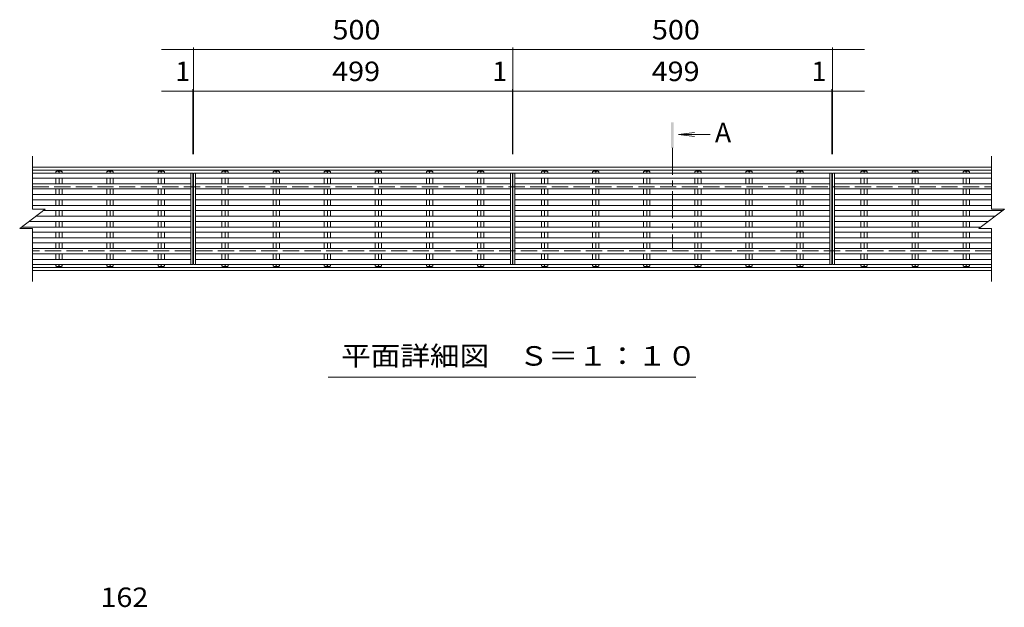
# Model space of a CAD drawing. Units: millimetres. Extents: x -1643 to 1834, y -1375 to 1231.
# Drawn here: x -1603 to -62, y 42 to 962 of the extents above; entities that cross this region are included whole.
import ezdxf

# ---------------------------------------------------------------- set-up
doc = ezdxf.new("R2010")
doc.units = ezdxf.units.MM
doc.header["$LTSCALE"] = 10
doc.linetypes.add('JWW_CENTER1', pattern=[6.773333, 4.233333, -0.846667, 0.846667, -0.846667])
doc.linetypes.add('JWW_DASHED3', pattern=[3.386667, 2.54, -0.846667])
for name, color, linetype in [('0191_区画線（防', 7, 'Continuous'), ('0192_区画線（防', 7, 'Continuous'), ('0193_区画線（異', 7, 'Continuous'), ('0216_', 7, 'Continuous'), ('0239_詳細図（細', 7, 'Continuous'), ('0255_', 7, 'Continuous')]:
    doc.layers.add(name, color=color, linetype=linetype)
doc.styles.add('ＭＳ ゴシック', font='txt', dxfattribs={"height": 1})

msp = doc.modelspace()

# ---------------------------------------------------------------- linework, layer by layer
at = {"layer": '0191_区画線（防', "color": 2, "linetype": 'Continuous', "lineweight": 9}
for p, q in [((-1582.9, 731.6), (-81.9, 731.6)), ((-1582.9, 726.6), (-81.9, 726.6)), ((-81.9, 574.6), (-1582.9, 574.6)), ((-81.9, 569.6), (-1582.9, 569.6))]:
    msp.add_line(p, q, dxfattribs=at)
at = {"layer": '0191_区画線（防', "color": 2, "linetype": 'JWW_DASHED3', "lineweight": 9}
for p, q in [((-1582.9, 700.6), (-81.9, 700.6)), ((-81.9, 600.6), (-1582.9, 600.6))]:
    msp.add_line(p, q, dxfattribs=at)
at = {"layer": '0192_区画線（防', "color": 3, "linetype": 'Continuous', "lineweight": 9}
for p, q in [((-1582.9, 665.6), (-1582.9, 748.6)), ((-81.9, 748.6), (-81.9, 665.6)), ((-1331.9, 722.2), (-1331.9, 579)), ((-1330.9, 579), (-1330.9, 722.2)), ((-831.9, 722.2), (-831.9, 579)), ((-830.9, 579), (-830.9, 722.2)), ((-331.9, 722.2), (-331.9, 579)), ((-330.9, 579), (-330.9, 722.2)), ((-1602.9, 635.6), (-1562.9, 665.6)), ((-1582.9, 665.6), (-1562.9, 665.6)), ((-101.9, 635.6), (-61.9, 665.6)), ((-81.9, 665.6), (-61.9, 665.6)), ((-1602.9, 635.6), (-1582.9, 635.6)), ((-1582.9, 552.6), (-1582.9, 635.6)), ((-101.9, 635.6), (-81.9, 635.6)), ((-81.9, 635.6), (-81.9, 552.6))]:
    msp.add_line(p, q, dxfattribs=at)
at = {"layer": '0193_区画線（異', "color": 7, "linetype": 'Continuous', "lineweight": 9}
for p, q in [((-1380.9, 915.6), (-1330.9, 915.6)), ((-1330.9, 918.6), (-1330.9, 751.6)), ((-1330.9, 915.6), (-830.9, 915.6)), ((-830.9, 918.6), (-830.9, 751.6)), ((-830.9, 915.6), (-330.9, 915.6)), ((-330.9, 918.6), (-330.9, 751.6)), ((-330.9, 915.6), (-280.9, 915.6)), ((-1380.9, 850.5), (-831.9, 850.5)), ((-1331.9, 853.5), (-1331.9, 751.6)), ((-1331.9, 850.5), (-1330.9, 850.5)), ((-1330.9, 853.5), (-1330.9, 751.6)), ((-831.9, 853.5), (-831.9, 751.6)), ((-831.9, 850.5), (-830.9, 850.5)), ((-830.9, 853.5), (-830.9, 751.6)), ((-830.9, 850.5), (-280.9, 850.5)), ((-331.9, 853.5), (-331.9, 751.6)), ((-331.9, 850.5), (-330.9, 850.5)), ((-330.9, 853.5), (-330.9, 751.6))]:
    msp.add_line(p, q, dxfattribs=at)
at = {"layer": '0193_区画線（異', "color": 7, "linetype": 'Continuous', "lineweight": 9, "const_width": 1}
for points in [[(-1330.4, 915.6, 0.414214), (-1330.9, 916.1, 0.414214), (-1331.4, 915.6, 0.414214), (-1330.9, 915.1, 0.414214)], [(-830.4, 915.6, 0.414214), (-830.9, 916.1, 0.414214), (-831.4, 915.6, 0.414214), (-830.9, 915.1, 0.414214)], [(-330.4, 915.6, 0.414214), (-330.9, 916.1, 0.414214), (-331.4, 915.6, 0.414214), (-330.9, 915.1, 0.414214)], [(-1331.4, 850.5, 0.414214), (-1331.9, 851, 0.414214), (-1332.4, 850.5, 0.414214), (-1331.9, 850, 0.414214)], [(-1330.4, 850.5, 0.414214), (-1330.9, 851, 0.414214), (-1331.4, 850.5, 0.414214), (-1330.9, 850, 0.414214)], [(-831.4, 850.5, 0.414214), (-831.9, 851, 0.414214), (-832.4, 850.5, 0.414214), (-831.9, 850, 0.414214)], [(-830.4, 850.5, 0.414214), (-830.9, 851, 0.414214), (-831.4, 850.5, 0.414214), (-830.9, 850, 0.414214)], [(-331.4, 850.5, 0.414214), (-331.9, 851, 0.414214), (-332.4, 850.5, 0.414214), (-331.9, 850, 0.414214)], [(-330.4, 850.5, 0.414214), (-330.9, 851, 0.414214), (-331.4, 850.5, 0.414214), (-330.9, 850, 0.414214)]]:
    msp.add_lwpolyline(points, format="xyb", close=True, dxfattribs=at)
at = {"layer": '0239_詳細図（細', "color": 3, "linetype": 'Continuous', "lineweight": 9}
for p, q in [((-1544.4, 725.6), (-1546.4, 724.1)), ((-1544.4, 725.6), (-1538.4, 725.6)), ((-1538.4, 725.6), (-1536.5, 724.1)), ((-1464.4, 725.6), (-1466.4, 724.1)), ((-1464.4, 725.6), (-1458.4, 725.6)), ((-1458.4, 725.6), (-1456.5, 724.1)), ((-1384.4, 725.6), (-1386.4, 724.1)), ((-1384.4, 725.6), (-1378.4, 725.6)), ((-1378.4, 725.6), (-1376.5, 724.1)), ((-1284.4, 725.6), (-1286.4, 724.1)), ((-1284.4, 725.6), (-1278.4, 725.6)), ((-1278.4, 725.6), (-1276.5, 724.1)), ((-1204.4, 725.6), (-1206.4, 724.1)), ((-1204.4, 725.6), (-1198.4, 725.6)), ((-1198.4, 725.6), (-1196.5, 724.1)), ((-1124.4, 725.6), (-1126.4, 724.1)), ((-1124.4, 725.6), (-1118.4, 725.6)), ((-1118.4, 725.6), (-1116.5, 724.1)), ((-1044.4, 725.6), (-1046.4, 724.1)), ((-1044.4, 725.6), (-1038.4, 725.6)), ((-1038.4, 725.6), (-1036.5, 724.1)), ((-964.4, 725.6), (-966.4, 724.1)), ((-964.4, 725.6), (-958.4, 725.6)), ((-958.4, 725.6), (-956.5, 724.1)), ((-884.4, 725.6), (-886.4, 724.1)), ((-884.4, 725.6), (-878.4, 725.6)), ((-878.4, 725.6), (-876.5, 724.1)), ((-784.4, 725.6), (-786.4, 724.1)), ((-784.4, 725.6), (-778.4, 725.6)), ((-778.4, 725.6), (-776.5, 724.1)), ((-704.4, 725.6), (-706.4, 724.1)), ((-704.4, 725.6), (-698.4, 725.6)), ((-698.4, 725.6), (-696.5, 724.1)), ((-624.4, 725.6), (-626.4, 724.1)), ((-624.4, 725.6), (-618.4, 725.6)), ((-618.4, 725.6), (-616.5, 724.1)), ((-544.4, 725.6), (-546.4, 724.1)), ((-544.4, 725.6), (-538.4, 725.6)), ((-538.4, 725.6), (-536.5, 724.1)), ((-464.4, 725.6), (-466.4, 724.1)), ((-464.4, 725.6), (-458.4, 725.6)), ((-458.4, 725.6), (-456.5, 724.1)), ((-384.4, 725.6), (-386.4, 724.1)), ((-384.4, 725.6), (-378.4, 725.6)), ((-378.4, 725.6), (-376.5, 724.1)), ((-284.4, 725.6), (-286.4, 724.1)), ((-284.4, 725.6), (-278.4, 725.6)), ((-278.4, 725.6), (-276.5, 724.1)), ((-204.4, 725.6), (-206.4, 724.1)), ((-204.4, 725.6), (-198.4, 725.6)), ((-198.4, 725.6), (-196.5, 724.1)), ((-124.4, 725.6), (-126.4, 724.1)), ((-124.4, 725.6), (-118.4, 725.6)), ((-118.4, 725.6), (-116.5, 724.1)), ((-1582.9, 722.2), (-1331.9, 722.2)), ((-1582.9, 714.2), (-1334.9, 714.2)), ((-1546.4, 724.1), (-1546.4, 722.2)), ((-1546.4, 714.2), (-1546.4, 705.3)), ((-1541.4, 724.1), (-1541.4, 722.2)), ((-1541.4, 714.2), (-1541.4, 705.3)), ((-1536.5, 724.1), (-1536.5, 722.2)), ((-1536.5, 714.2), (-1536.5, 705.3)), ((-1466.4, 724.1), (-1466.4, 722.2)), ((-1466.4, 714.2), (-1466.4, 705.3)), ((-1461.4, 724.1), (-1461.4, 722.2)), ((-1461.4, 714.2), (-1461.4, 705.3)), ((-1456.5, 724.1), (-1456.5, 722.2)), ((-1456.5, 714.2), (-1456.5, 705.3)), ((-1386.4, 724.1), (-1386.4, 722.2)), ((-1386.4, 714.2), (-1386.4, 705.3)), ((-1381.4, 724.1), (-1381.4, 722.2)), ((-1381.4, 714.2), (-1381.4, 705.3)), ((-1376.5, 724.1), (-1376.5, 722.2)), ((-1376.5, 714.2), (-1376.5, 705.3)), ((-1334.9, 722.2), (-1334.9, 579)), ((-1330.9, 722.2), (-831.9, 722.2)), ((-1327.9, 722.2), (-1327.9, 579)), ((-1327.9, 714.2), (-834.9, 714.2)), ((-1286.4, 724.1), (-1286.4, 722.2)), ((-1286.4, 714.2), (-1286.4, 705.3)), ((-1281.4, 724.1), (-1281.4, 722.2)), ((-1281.4, 714.2), (-1281.4, 705.3)), ((-1276.5, 724.1), (-1276.5, 722.2)), ((-1276.5, 714.2), (-1276.5, 705.3)), ((-1206.4, 724.1), (-1206.4, 722.2)), ((-1206.4, 714.2), (-1206.4, 705.3)), ((-1201.4, 724.1), (-1201.4, 722.2)), ((-1201.4, 714.2), (-1201.4, 705.3)), ((-1196.5, 724.1), (-1196.5, 722.2)), ((-1196.5, 714.2), (-1196.5, 705.3)), ((-1126.4, 724.1), (-1126.4, 722.2)), ((-1126.4, 714.2), (-1126.4, 705.3)), ((-1121.4, 724.1), (-1121.4, 722.2)), ((-1121.4, 714.2), (-1121.4, 705.3)), ((-1116.5, 724.1), (-1116.5, 722.2)), ((-1116.5, 714.2), (-1116.5, 705.3)), ((-1046.4, 724.1), (-1046.4, 722.2)), ((-1046.4, 714.2), (-1046.4, 705.3)), ((-1041.4, 724.1), (-1041.4, 722.2)), ((-1041.4, 714.2), (-1041.4, 705.3)), ((-1036.5, 724.1), (-1036.5, 722.2)), ((-1036.5, 714.2), (-1036.5, 705.3)), ((-966.4, 724.1), (-966.4, 722.2)), ((-966.4, 714.2), (-966.4, 705.3)), ((-961.4, 724.1), (-961.4, 722.2)), ((-961.4, 714.2), (-961.4, 705.3)), ((-956.5, 724.1), (-956.5, 722.2)), ((-956.5, 714.2), (-956.5, 705.3)), ((-886.4, 724.1), (-886.4, 722.2)), ((-886.4, 714.2), (-886.4, 705.3)), ((-881.4, 724.1), (-881.4, 722.2)), ((-881.4, 714.2), (-881.4, 705.3)), ((-876.5, 724.1), (-876.5, 722.2)), ((-876.5, 714.2), (-876.5, 705.3)), ((-834.9, 722.2), (-834.9, 579)), ((-830.9, 722.2), (-331.9, 722.2)), ((-827.9, 722.2), (-827.9, 579)), ((-827.9, 714.2), (-334.9, 714.2)), ((-786.4, 724.1), (-786.4, 722.2)), ((-786.4, 714.2), (-786.4, 705.3)), ((-781.4, 724.1), (-781.4, 722.2)), ((-781.4, 714.2), (-781.4, 705.3)), ((-776.5, 724.1), (-776.5, 722.2)), ((-776.5, 714.2), (-776.5, 705.3)), ((-706.4, 724.1), (-706.4, 722.2)), ((-706.4, 714.2), (-706.4, 705.3)), ((-701.4, 724.1), (-701.4, 722.2)), ((-701.4, 714.2), (-701.4, 705.3)), ((-696.5, 724.1), (-696.5, 722.2)), ((-696.5, 714.2), (-696.5, 705.3)), ((-626.4, 724.1), (-626.4, 722.2)), ((-626.4, 714.2), (-626.4, 705.3)), ((-621.4, 724.1), (-621.4, 722.2)), ((-621.4, 714.2), (-621.4, 705.3)), ((-616.5, 724.1), (-616.5, 722.2)), ((-616.5, 714.2), (-616.5, 705.3)), ((-546.4, 724.1), (-546.4, 722.2)), ((-546.4, 714.2), (-546.4, 705.3)), ((-541.4, 724.1), (-541.4, 722.2)), ((-541.4, 714.2), (-541.4, 705.3)), ((-536.5, 724.1), (-536.5, 722.2)), ((-536.5, 714.2), (-536.5, 705.3)), ((-466.4, 724.1), (-466.4, 722.2)), ((-466.4, 714.2), (-466.4, 705.3)), ((-461.4, 724.1), (-461.4, 722.2)), ((-461.4, 714.2), (-461.4, 705.3)), ((-456.5, 724.1), (-456.5, 722.2)), ((-456.5, 714.2), (-456.5, 705.3)), ((-386.4, 724.1), (-386.4, 722.2)), ((-386.4, 714.2), (-386.4, 705.3)), ((-381.4, 724.1), (-381.4, 722.2)), ((-381.4, 714.2), (-381.4, 705.3)), ((-376.5, 724.1), (-376.5, 722.2)), ((-376.5, 714.2), (-376.5, 705.3)), ((-334.9, 722.2), (-334.9, 579)), ((-330.9, 722.2), (-81.9, 722.2)), ((-327.9, 722.2), (-327.9, 579)), ((-327.9, 714.2), (-81.9, 714.2)), ((-286.4, 724.1), (-286.4, 722.2)), ((-286.4, 714.2), (-286.4, 705.3)), ((-281.4, 724.1), (-281.4, 722.2)), ((-281.4, 714.2), (-281.4, 705.3)), ((-276.5, 724.1), (-276.5, 722.2)), ((-276.5, 714.2), (-276.5, 705.3)), ((-206.4, 724.1), (-206.4, 722.2)), ((-206.4, 714.2), (-206.4, 705.3)), ((-201.4, 724.1), (-201.4, 722.2)), ((-201.4, 714.2), (-201.4, 705.3)), ((-196.5, 724.1), (-196.5, 722.2)), ((-196.5, 714.2), (-196.5, 705.3)), ((-126.4, 724.1), (-126.4, 722.2)), ((-126.4, 714.2), (-126.4, 705.3)), ((-121.4, 724.1), (-121.4, 722.2)), ((-121.4, 714.2), (-121.4, 705.3)), ((-116.5, 724.1), (-116.5, 722.2)), ((-116.5, 714.2), (-116.5, 705.3)), ((-1582.9, 705.3), (-1334.9, 705.3)), ((-1582.9, 697.3), (-1334.9, 697.3)), ((-1546.4, 697.3), (-1546.4, 688.4)), ((-1541.4, 697.3), (-1541.4, 688.4)), ((-1536.5, 697.3), (-1536.5, 688.4)), ((-1466.4, 697.3), (-1466.4, 688.4)), ((-1461.4, 697.3), (-1461.4, 688.4)), ((-1456.5, 697.3), (-1456.5, 688.4)), ((-1386.4, 697.3), (-1386.4, 688.4)), ((-1381.4, 697.3), (-1381.4, 688.4)), ((-1376.5, 697.3), (-1376.5, 688.4)), ((-1327.9, 705.3), (-834.9, 705.3)), ((-1327.9, 697.3), (-834.9, 697.3)), ((-1286.4, 697.3), (-1286.4, 688.4)), ((-1281.4, 697.3), (-1281.4, 688.4)), ((-1276.5, 697.3), (-1276.5, 688.4)), ((-1206.4, 697.3), (-1206.4, 688.4)), ((-1201.4, 697.3), (-1201.4, 688.4)), ((-1196.5, 697.3), (-1196.5, 688.4)), ((-1126.4, 697.3), (-1126.4, 688.4)), ((-1121.4, 697.3), (-1121.4, 688.4)), ((-1116.5, 697.3), (-1116.5, 688.4)), ((-1046.4, 697.3), (-1046.4, 688.4)), ((-1041.4, 697.3), (-1041.4, 688.4)), ((-1036.5, 697.3), (-1036.5, 688.4)), ((-966.4, 697.3), (-966.4, 688.4)), ((-961.4, 697.3), (-961.4, 688.4)), ((-956.5, 697.3), (-956.5, 688.4)), ((-886.4, 697.3), (-886.4, 688.4)), ((-881.4, 697.3), (-881.4, 688.4)), ((-876.5, 697.3), (-876.5, 688.4)), ((-827.9, 705.3), (-334.9, 705.3)), ((-827.9, 697.3), (-334.9, 697.3)), ((-786.4, 697.3), (-786.4, 688.4)), ((-781.4, 697.3), (-781.4, 688.4)), ((-776.5, 697.3), (-776.5, 688.4)), ((-706.4, 697.3), (-706.4, 688.4)), ((-701.4, 697.3), (-701.4, 688.4)), ((-696.5, 697.3), (-696.5, 688.4)), ((-626.4, 697.3), (-626.4, 688.4)), ((-621.4, 697.3), (-621.4, 688.4)), ((-616.5, 697.3), (-616.5, 688.4)), ((-546.4, 697.3), (-546.4, 688.4)), ((-541.4, 697.3), (-541.4, 688.4)), ((-536.5, 697.3), (-536.5, 688.4)), ((-466.4, 697.3), (-466.4, 688.4)), ((-461.4, 697.3), (-461.4, 688.4)), ((-456.5, 697.3), (-456.5, 688.4)), ((-386.4, 697.3), (-386.4, 688.4)), ((-381.4, 697.3), (-381.4, 688.4)), ((-376.5, 697.3), (-376.5, 688.4)), ((-327.9, 705.3), (-81.9, 705.3)), ((-327.9, 697.3), (-81.9, 697.3)), ((-286.4, 697.3), (-286.4, 688.4)), ((-281.4, 697.3), (-281.4, 688.4)), ((-276.5, 697.3), (-276.5, 688.4)), ((-206.4, 697.3), (-206.4, 688.4)), ((-201.4, 697.3), (-201.4, 688.4)), ((-196.5, 697.3), (-196.5, 688.4)), ((-126.4, 697.3), (-126.4, 688.4)), ((-121.4, 697.3), (-121.4, 688.4)), ((-116.5, 697.3), (-116.5, 688.4)), ((-1582.9, 688.4), (-1334.9, 688.4)), ((-1582.9, 680.4), (-1334.9, 680.4)), ((-1546.4, 680.4), (-1546.4, 671.5)), ((-1541.4, 680.4), (-1541.4, 671.5)), ((-1536.5, 680.4), (-1536.5, 671.5)), ((-1466.4, 680.4), (-1466.4, 671.5)), ((-1461.4, 680.4), (-1461.4, 671.5)), ((-1456.5, 680.4), (-1456.5, 671.5)), ((-1386.4, 680.4), (-1386.4, 671.5)), ((-1381.4, 680.4), (-1381.4, 671.5)), ((-1376.5, 680.4), (-1376.5, 671.5)), ((-1327.9, 688.4), (-834.9, 688.4)), ((-1327.9, 680.4), (-834.9, 680.4)), ((-1286.4, 680.4), (-1286.4, 671.5)), ((-1281.4, 680.4), (-1281.4, 671.5)), ((-1276.5, 680.4), (-1276.5, 671.5)), ((-1206.4, 680.4), (-1206.4, 671.5)), ((-1201.4, 680.4), (-1201.4, 671.5)), ((-1196.5, 680.4), (-1196.5, 671.5)), ((-1126.4, 680.4), (-1126.4, 671.5)), ((-1121.4, 680.4), (-1121.4, 671.5)), ((-1116.5, 680.4), (-1116.5, 671.5)), ((-1046.4, 680.4), (-1046.4, 671.5)), ((-1041.4, 680.4), (-1041.4, 671.5)), ((-1036.5, 680.4), (-1036.5, 671.5)), ((-966.4, 680.4), (-966.4, 671.5)), ((-961.4, 680.4), (-961.4, 671.5)), ((-956.5, 680.4), (-956.5, 671.5)), ((-886.4, 680.4), (-886.4, 671.5)), ((-881.4, 680.4), (-881.4, 671.5)), ((-876.5, 680.4), (-876.5, 671.5)), ((-827.9, 688.4), (-334.9, 688.4)), ((-827.9, 680.4), (-334.9, 680.4)), ((-786.4, 680.4), (-786.4, 671.5)), ((-781.4, 680.4), (-781.4, 671.5)), ((-776.5, 680.4), (-776.5, 671.5)), ((-706.4, 680.4), (-706.4, 671.5)), ((-701.4, 680.4), (-701.4, 671.5)), ((-696.5, 680.4), (-696.5, 671.5)), ((-626.4, 680.4), (-626.4, 671.5)), ((-621.4, 680.4), (-621.4, 671.5)), ((-616.5, 680.4), (-616.5, 671.5)), ((-546.4, 680.4), (-546.4, 671.5)), ((-541.4, 680.4), (-541.4, 671.5)), ((-536.5, 680.4), (-536.5, 671.5)), ((-466.4, 680.4), (-466.4, 671.5)), ((-461.4, 680.4), (-461.4, 671.5)), ((-456.5, 680.4), (-456.5, 671.5)), ((-386.4, 680.4), (-386.4, 671.5)), ((-381.4, 680.4), (-381.4, 671.5)), ((-376.5, 680.4), (-376.5, 671.5)), ((-327.9, 688.4), (-81.9, 688.4)), ((-327.9, 680.4), (-81.9, 680.4)), ((-286.4, 680.4), (-286.4, 671.5)), ((-281.4, 680.4), (-281.4, 671.5)), ((-276.5, 680.4), (-276.5, 671.5)), ((-206.4, 680.4), (-206.4, 671.5)), ((-201.4, 680.4), (-201.4, 671.5)), ((-196.5, 680.4), (-196.5, 671.5)), ((-126.4, 680.4), (-126.4, 671.5)), ((-121.4, 680.4), (-121.4, 671.5)), ((-116.5, 680.4), (-116.5, 671.5)), ((-1582.9, 671.5), (-1334.9, 671.5)), ((-1565.7, 663.5), (-1334.9, 663.5)), ((-1546.4, 663.5), (-1546.4, 654.6)), ((-1541.4, 663.5), (-1541.4, 654.6)), ((-1536.5, 663.5), (-1536.5, 654.6)), ((-1466.4, 663.5), (-1466.4, 654.6)), ((-1461.4, 663.5), (-1461.4, 654.6)), ((-1456.5, 663.5), (-1456.5, 654.6)), ((-1386.4, 663.5), (-1386.4, 654.6)), ((-1381.4, 663.5), (-1381.4, 654.6)), ((-1376.5, 663.5), (-1376.5, 654.6)), ((-1327.9, 671.5), (-834.9, 671.5)), ((-1327.9, 663.5), (-834.9, 663.5)), ((-1286.4, 663.5), (-1286.4, 654.6)), ((-1281.4, 663.5), (-1281.4, 654.6)), ((-1276.5, 663.5), (-1276.5, 654.6)), ((-1206.4, 663.5), (-1206.4, 654.6)), ((-1201.4, 663.5), (-1201.4, 654.6)), ((-1196.5, 663.5), (-1196.5, 654.6)), ((-1126.4, 663.5), (-1126.4, 654.6)), ((-1121.4, 663.5), (-1121.4, 654.6)), ((-1116.5, 663.5), (-1116.5, 654.6)), ((-1046.4, 663.5), (-1046.4, 654.6)), ((-1041.4, 663.5), (-1041.4, 654.6)), ((-1036.5, 663.5), (-1036.5, 654.6)), ((-966.4, 663.5), (-966.4, 654.6)), ((-961.4, 663.5), (-961.4, 654.6)), ((-956.5, 663.5), (-956.5, 654.6)), ((-886.4, 663.5), (-886.4, 654.6)), ((-881.4, 663.5), (-881.4, 654.6)), ((-876.5, 663.5), (-876.5, 654.6)), ((-827.9, 671.5), (-334.9, 671.5)), ((-827.9, 663.5), (-334.9, 663.5)), ((-786.4, 663.5), (-786.4, 654.6)), ((-781.4, 663.5), (-781.4, 654.6)), ((-776.5, 663.5), (-776.5, 654.6)), ((-706.4, 663.5), (-706.4, 654.6)), ((-701.4, 663.5), (-701.4, 654.6)), ((-696.5, 663.5), (-696.5, 654.6)), ((-626.4, 663.5), (-626.4, 654.6)), ((-621.4, 663.5), (-621.4, 654.6)), ((-616.5, 663.5), (-616.5, 654.6)), ((-546.4, 663.5), (-546.4, 654.6)), ((-541.4, 663.5), (-541.4, 654.6)), ((-536.5, 663.5), (-536.5, 654.6)), ((-466.4, 663.5), (-466.4, 654.6)), ((-461.4, 663.5), (-461.4, 654.6)), ((-456.5, 663.5), (-456.5, 654.6)), ((-386.4, 663.5), (-386.4, 654.6)), ((-381.4, 663.5), (-381.4, 654.6)), ((-376.5, 663.5), (-376.5, 654.6)), ((-327.9, 671.5), (-81.9, 671.5)), ((-327.9, 663.5), (-64.7, 663.5)), ((-286.4, 663.5), (-286.4, 654.6)), ((-281.4, 663.5), (-281.4, 654.6)), ((-276.5, 663.5), (-276.5, 654.6)), ((-206.4, 663.5), (-206.4, 654.6)), ((-201.4, 663.5), (-201.4, 654.6)), ((-196.5, 663.5), (-196.5, 654.6)), ((-126.4, 663.5), (-126.4, 654.6)), ((-121.4, 663.5), (-121.4, 654.6)), ((-116.5, 663.5), (-116.5, 654.6)), ((-1577.6, 654.6), (-1334.9, 654.6)), ((-1327.9, 654.6), (-834.9, 654.6)), ((-827.9, 654.6), (-334.9, 654.6)), ((-327.9, 654.6), (-76.6, 654.6)), ((-1600.1, 637.7), (-1334.9, 637.7)), ((-1588.3, 646.6), (-1334.9, 646.6)), ((-1546.4, 646.6), (-1546.4, 637.7)), ((-1541.4, 646.6), (-1541.4, 637.7)), ((-1536.5, 646.6), (-1536.5, 637.7)), ((-1466.4, 646.6), (-1466.4, 637.7)), ((-1461.4, 646.6), (-1461.4, 637.7)), ((-1456.5, 646.6), (-1456.5, 637.7)), ((-1386.4, 646.6), (-1386.4, 637.7)), ((-1381.4, 646.6), (-1381.4, 637.7)), ((-1376.5, 646.6), (-1376.5, 637.7)), ((-1327.9, 646.6), (-834.9, 646.6)), ((-1327.9, 637.7), (-834.9, 637.7)), ((-1286.4, 646.6), (-1286.4, 637.7)), ((-1281.4, 646.6), (-1281.4, 637.7)), ((-1276.5, 646.6), (-1276.5, 637.7)), ((-1206.4, 646.6), (-1206.4, 637.7)), ((-1201.4, 646.6), (-1201.4, 637.7)), ((-1196.5, 646.6), (-1196.5, 637.7)), ((-1126.4, 646.6), (-1126.4, 637.7)), ((-1121.4, 646.6), (-1121.4, 637.7)), ((-1116.5, 646.6), (-1116.5, 637.7)), ((-1046.4, 646.6), (-1046.4, 637.7)), ((-1041.4, 646.6), (-1041.4, 637.7)), ((-1036.5, 646.6), (-1036.5, 637.7)), ((-966.4, 646.6), (-966.4, 637.7)), ((-961.4, 646.6), (-961.4, 637.7)), ((-956.5, 646.6), (-956.5, 637.7)), ((-886.4, 646.6), (-886.4, 637.7)), ((-881.4, 646.6), (-881.4, 637.7)), ((-876.5, 646.6), (-876.5, 637.7)), ((-827.9, 646.6), (-334.9, 646.6)), ((-827.9, 637.7), (-334.9, 637.7)), ((-786.4, 646.6), (-786.4, 637.7)), ((-781.4, 646.6), (-781.4, 637.7)), ((-776.5, 646.6), (-776.5, 637.7)), ((-706.4, 646.6), (-706.4, 637.7)), ((-701.4, 646.6), (-701.4, 637.7)), ((-696.5, 646.6), (-696.5, 637.7)), ((-626.4, 646.6), (-626.4, 637.7)), ((-621.4, 646.6), (-621.4, 637.7)), ((-616.5, 646.6), (-616.5, 637.7)), ((-546.4, 646.6), (-546.4, 637.7)), ((-541.4, 646.6), (-541.4, 637.7)), ((-536.5, 646.6), (-536.5, 637.7)), ((-466.4, 646.6), (-466.4, 637.7)), ((-461.4, 646.6), (-461.4, 637.7)), ((-456.5, 646.6), (-456.5, 637.7)), ((-386.4, 646.6), (-386.4, 637.7)), ((-381.4, 646.6), (-381.4, 637.7)), ((-376.5, 646.6), (-376.5, 637.7)), ((-327.9, 646.6), (-87.3, 646.6)), ((-327.9, 637.7), (-99.1, 637.7)), ((-286.4, 646.6), (-286.4, 637.7)), ((-281.4, 646.6), (-281.4, 637.7)), ((-276.5, 646.6), (-276.5, 637.7)), ((-206.4, 646.6), (-206.4, 637.7)), ((-201.4, 646.6), (-201.4, 637.7)), ((-196.5, 646.6), (-196.5, 637.7)), ((-126.4, 646.6), (-126.4, 637.7)), ((-121.4, 646.6), (-121.4, 637.7)), ((-116.5, 646.6), (-116.5, 637.7)), ((-1582.9, 629.7), (-1334.9, 629.7)), ((-1582.9, 620.8), (-1334.9, 620.8)), ((-1546.4, 629.7), (-1546.4, 620.8)), ((-1541.4, 629.7), (-1541.4, 620.8)), ((-1536.5, 629.7), (-1536.5, 620.8)), ((-1466.4, 629.7), (-1466.4, 620.8)), ((-1461.4, 629.7), (-1461.4, 620.8)), ((-1456.5, 629.7), (-1456.5, 620.8)), ((-1386.4, 629.7), (-1386.4, 620.8)), ((-1381.4, 629.7), (-1381.4, 620.8)), ((-1376.5, 629.7), (-1376.5, 620.8)), ((-1327.9, 629.7), (-834.9, 629.7)), ((-1327.9, 620.8), (-834.9, 620.8)), ((-1286.4, 629.7), (-1286.4, 620.8)), ((-1281.4, 629.7), (-1281.4, 620.8)), ((-1276.5, 629.7), (-1276.5, 620.8)), ((-1206.4, 629.7), (-1206.4, 620.8)), ((-1201.4, 629.7), (-1201.4, 620.8)), ((-1196.5, 629.7), (-1196.5, 620.8)), ((-1126.4, 629.7), (-1126.4, 620.8)), ((-1121.4, 629.7), (-1121.4, 620.8)), ((-1116.5, 629.7), (-1116.5, 620.8)), ((-1046.4, 629.7), (-1046.4, 620.8)), ((-1041.4, 629.7), (-1041.4, 620.8)), ((-1036.5, 629.7), (-1036.5, 620.8)), ((-966.4, 629.7), (-966.4, 620.8)), ((-961.4, 629.7), (-961.4, 620.8)), ((-956.5, 629.7), (-956.5, 620.8)), ((-886.4, 629.7), (-886.4, 620.8)), ((-881.4, 629.7), (-881.4, 620.8)), ((-876.5, 629.7), (-876.5, 620.8)), ((-827.9, 629.7), (-334.9, 629.7)), ((-827.9, 620.8), (-334.9, 620.8)), ((-786.4, 629.7), (-786.4, 620.8)), ((-781.4, 629.7), (-781.4, 620.8)), ((-776.5, 629.7), (-776.5, 620.8)), ((-706.4, 629.7), (-706.4, 620.8)), ((-701.4, 629.7), (-701.4, 620.8)), ((-696.5, 629.7), (-696.5, 620.8)), ((-626.4, 629.7), (-626.4, 620.8)), ((-621.4, 629.7), (-621.4, 620.8)), ((-616.5, 629.7), (-616.5, 620.8)), ((-546.4, 629.7), (-546.4, 620.8)), ((-541.4, 629.7), (-541.4, 620.8)), ((-536.5, 629.7), (-536.5, 620.8)), ((-466.4, 629.7), (-466.4, 620.8)), ((-461.4, 629.7), (-461.4, 620.8)), ((-456.5, 629.7), (-456.5, 620.8)), ((-386.4, 629.7), (-386.4, 620.8)), ((-381.4, 629.7), (-381.4, 620.8)), ((-376.5, 629.7), (-376.5, 620.8)), ((-327.9, 629.7), (-81.9, 629.7)), ((-327.9, 620.8), (-81.9, 620.8)), ((-286.4, 629.7), (-286.4, 620.8)), ((-281.4, 629.7), (-281.4, 620.8)), ((-276.5, 629.7), (-276.5, 620.8)), ((-206.4, 629.7), (-206.4, 620.8)), ((-201.4, 629.7), (-201.4, 620.8)), ((-196.5, 629.7), (-196.5, 620.8)), ((-126.4, 629.7), (-126.4, 620.8)), ((-121.4, 629.7), (-121.4, 620.8)), ((-116.5, 629.7), (-116.5, 620.8)), ((-1582.9, 612.8), (-1334.9, 612.8)), ((-1582.9, 603.9), (-1334.9, 603.9)), ((-1546.4, 612.8), (-1546.4, 603.9)), ((-1541.4, 612.8), (-1541.4, 603.9)), ((-1536.5, 612.8), (-1536.5, 603.9)), ((-1466.4, 612.8), (-1466.4, 603.9)), ((-1461.4, 612.8), (-1461.4, 603.9)), ((-1456.5, 612.8), (-1456.5, 603.9)), ((-1386.4, 612.8), (-1386.4, 603.9)), ((-1381.4, 612.8), (-1381.4, 603.9)), ((-1376.5, 612.8), (-1376.5, 603.9)), ((-1327.9, 612.8), (-834.9, 612.8)), ((-1327.9, 603.9), (-834.9, 603.9)), ((-1286.4, 612.8), (-1286.4, 603.9)), ((-1281.4, 612.8), (-1281.4, 603.9)), ((-1276.5, 612.8), (-1276.5, 603.9)), ((-1206.4, 612.8), (-1206.4, 603.9)), ((-1201.4, 612.8), (-1201.4, 603.9)), ((-1196.5, 612.8), (-1196.5, 603.9)), ((-1126.4, 612.8), (-1126.4, 603.9)), ((-1121.4, 612.8), (-1121.4, 603.9)), ((-1116.5, 612.8), (-1116.5, 603.9)), ((-1046.4, 612.8), (-1046.4, 603.9)), ((-1041.4, 612.8), (-1041.4, 603.9)), ((-1036.5, 612.8), (-1036.5, 603.9)), ((-966.4, 612.8), (-966.4, 603.9)), ((-961.4, 612.8), (-961.4, 603.9)), ((-956.5, 612.8), (-956.5, 603.9)), ((-886.4, 612.8), (-886.4, 603.9)), ((-881.4, 612.8), (-881.4, 603.9)), ((-876.5, 612.8), (-876.5, 603.9)), ((-827.9, 612.8), (-334.9, 612.8)), ((-827.9, 603.9), (-334.9, 603.9)), ((-786.4, 612.8), (-786.4, 603.9)), ((-781.4, 612.8), (-781.4, 603.9)), ((-776.5, 612.8), (-776.5, 603.9)), ((-706.4, 612.8), (-706.4, 603.9)), ((-701.4, 612.8), (-701.4, 603.9)), ((-696.5, 612.8), (-696.5, 603.9)), ((-626.4, 612.8), (-626.4, 603.9)), ((-621.4, 612.8), (-621.4, 603.9)), ((-616.5, 612.8), (-616.5, 603.9)), ((-546.4, 612.8), (-546.4, 603.9)), ((-541.4, 612.8), (-541.4, 603.9)), ((-536.5, 612.8), (-536.5, 603.9)), ((-466.4, 612.8), (-466.4, 603.9)), ((-461.4, 612.8), (-461.4, 603.9)), ((-456.5, 612.8), (-456.5, 603.9)), ((-386.4, 612.8), (-386.4, 603.9)), ((-381.4, 612.8), (-381.4, 603.9)), ((-376.5, 612.8), (-376.5, 603.9)), ((-327.9, 612.8), (-81.9, 612.8)), ((-327.9, 603.9), (-81.9, 603.9)), ((-286.4, 612.8), (-286.4, 603.9)), ((-281.4, 612.8), (-281.4, 603.9)), ((-276.5, 612.8), (-276.5, 603.9)), ((-206.4, 612.8), (-206.4, 603.9)), ((-201.4, 612.8), (-201.4, 603.9)), ((-196.5, 612.8), (-196.5, 603.9)), ((-126.4, 612.8), (-126.4, 603.9)), ((-121.4, 612.8), (-121.4, 603.9)), ((-116.5, 612.8), (-116.5, 603.9)), ((-1582.9, 595.9), (-1334.9, 595.9)), ((-1582.9, 587), (-1334.9, 587)), ((-1546.4, 595.9), (-1546.4, 587)), ((-1541.4, 595.9), (-1541.4, 587)), ((-1536.5, 595.9), (-1536.5, 587)), ((-1466.4, 595.9), (-1466.4, 587)), ((-1461.4, 595.9), (-1461.4, 587)), ((-1456.5, 595.9), (-1456.5, 587)), ((-1386.4, 595.9), (-1386.4, 587)), ((-1381.4, 595.9), (-1381.4, 587)), ((-1376.5, 595.9), (-1376.5, 587)), ((-1327.9, 595.9), (-834.9, 595.9)), ((-1327.9, 587), (-834.9, 587)), ((-1286.4, 595.9), (-1286.4, 587)), ((-1281.4, 595.9), (-1281.4, 587)), ((-1276.5, 595.9), (-1276.5, 587)), ((-1206.4, 595.9), (-1206.4, 587)), ((-1201.4, 595.9), (-1201.4, 587)), ((-1196.5, 595.9), (-1196.5, 587)), ((-1126.4, 595.9), (-1126.4, 587)), ((-1121.4, 595.9), (-1121.4, 587)), ((-1116.5, 595.9), (-1116.5, 587)), ((-1046.4, 595.9), (-1046.4, 587)), ((-1041.4, 595.9), (-1041.4, 587)), ((-1036.5, 595.9), (-1036.5, 587)), ((-966.4, 595.9), (-966.4, 587)), ((-961.4, 595.9), (-961.4, 587)), ((-956.5, 595.9), (-956.5, 587)), ((-886.4, 595.9), (-886.4, 587)), ((-881.4, 595.9), (-881.4, 587)), ((-876.5, 595.9), (-876.5, 587)), ((-827.9, 595.9), (-334.9, 595.9)), ((-827.9, 587), (-334.9, 587)), ((-786.4, 595.9), (-786.4, 587)), ((-781.4, 595.9), (-781.4, 587)), ((-776.5, 595.9), (-776.5, 587)), ((-706.4, 595.9), (-706.4, 587)), ((-701.4, 595.9), (-701.4, 587)), ((-696.5, 595.9), (-696.5, 587)), ((-626.4, 595.9), (-626.4, 587)), ((-621.4, 595.9), (-621.4, 587)), ((-616.5, 595.9), (-616.5, 587)), ((-546.4, 595.9), (-546.4, 587)), ((-541.4, 595.9), (-541.4, 587)), ((-536.5, 595.9), (-536.5, 587)), ((-466.4, 595.9), (-466.4, 587)), ((-461.4, 595.9), (-461.4, 587)), ((-456.5, 595.9), (-456.5, 587)), ((-386.4, 595.9), (-386.4, 587)), ((-381.4, 595.9), (-381.4, 587)), ((-376.5, 595.9), (-376.5, 587)), ((-327.9, 595.9), (-81.9, 595.9)), ((-327.9, 587), (-81.9, 587)), ((-286.4, 595.9), (-286.4, 587)), ((-281.4, 595.9), (-281.4, 587)), ((-276.5, 595.9), (-276.5, 587)), ((-206.4, 595.9), (-206.4, 587)), ((-201.4, 595.9), (-201.4, 587)), ((-196.5, 595.9), (-196.5, 587)), ((-126.4, 595.9), (-126.4, 587)), ((-121.4, 595.9), (-121.4, 587)), ((-116.5, 595.9), (-116.5, 587)), ((-1582.9, 579), (-1331.9, 579)), ((-1546.4, 577.1), (-1546.4, 579)), ((-1544.4, 575.6), (-1546.4, 577.1)), ((-1544.4, 575.6), (-1538.4, 575.6)), ((-1541.4, 577.1), (-1541.4, 579)), ((-1538.4, 575.6), (-1536.5, 577.1)), ((-1536.5, 577.1), (-1536.5, 579)), ((-1466.4, 577.1), (-1466.4, 579)), ((-1464.4, 575.6), (-1466.4, 577.1)), ((-1464.4, 575.6), (-1458.4, 575.6)), ((-1461.4, 577.1), (-1461.4, 579)), ((-1458.4, 575.6), (-1456.5, 577.1)), ((-1456.5, 577.1), (-1456.5, 579)), ((-1386.4, 577.1), (-1386.4, 579)), ((-1384.4, 575.6), (-1386.4, 577.1)), ((-1384.4, 575.6), (-1378.4, 575.6)), ((-1381.4, 577.1), (-1381.4, 579)), ((-1378.4, 575.6), (-1376.5, 577.1)), ((-1376.5, 577.1), (-1376.5, 579)), ((-1330.9, 579), (-831.9, 579)), ((-1286.4, 577.1), (-1286.4, 579)), ((-1284.4, 575.6), (-1286.4, 577.1)), ((-1284.4, 575.6), (-1278.4, 575.6)), ((-1281.4, 577.1), (-1281.4, 579)), ((-1278.4, 575.6), (-1276.5, 577.1)), ((-1276.5, 577.1), (-1276.5, 579)), ((-1206.4, 577.1), (-1206.4, 579)), ((-1204.4, 575.6), (-1206.4, 577.1)), ((-1204.4, 575.6), (-1198.4, 575.6)), ((-1201.4, 577.1), (-1201.4, 579)), ((-1198.4, 575.6), (-1196.5, 577.1)), ((-1196.5, 577.1), (-1196.5, 579)), ((-1126.4, 577.1), (-1126.4, 579)), ((-1124.4, 575.6), (-1126.4, 577.1)), ((-1124.4, 575.6), (-1118.4, 575.6)), ((-1121.4, 577.1), (-1121.4, 579)), ((-1118.4, 575.6), (-1116.5, 577.1)), ((-1116.5, 577.1), (-1116.5, 579)), ((-1046.4, 577.1), (-1046.4, 579)), ((-1044.4, 575.6), (-1046.4, 577.1)), ((-1044.4, 575.6), (-1038.4, 575.6)), ((-1041.4, 577.1), (-1041.4, 579)), ((-1038.4, 575.6), (-1036.5, 577.1)), ((-1036.5, 577.1), (-1036.5, 579)), ((-966.4, 577.1), (-966.4, 579)), ((-964.4, 575.6), (-966.4, 577.1)), ((-964.4, 575.6), (-958.4, 575.6)), ((-961.4, 577.1), (-961.4, 579)), ((-958.4, 575.6), (-956.5, 577.1)), ((-956.5, 577.1), (-956.5, 579)), ((-886.4, 577.1), (-886.4, 579)), ((-884.4, 575.6), (-886.4, 577.1)), ((-884.4, 575.6), (-878.4, 575.6)), ((-881.4, 577.1), (-881.4, 579)), ((-878.4, 575.6), (-876.5, 577.1)), ((-876.5, 577.1), (-876.5, 579)), ((-830.9, 579), (-331.9, 579)), ((-786.4, 577.1), (-786.4, 579)), ((-784.4, 575.6), (-786.4, 577.1)), ((-784.4, 575.6), (-778.4, 575.6)), ((-781.4, 577.1), (-781.4, 579)), ((-778.4, 575.6), (-776.5, 577.1)), ((-776.5, 577.1), (-776.5, 579)), ((-706.4, 577.1), (-706.4, 579)), ((-704.4, 575.6), (-706.4, 577.1)), ((-704.4, 575.6), (-698.4, 575.6)), ((-701.4, 577.1), (-701.4, 579)), ((-698.4, 575.6), (-696.5, 577.1)), ((-696.5, 577.1), (-696.5, 579)), ((-626.4, 577.1), (-626.4, 579)), ((-624.4, 575.6), (-626.4, 577.1)), ((-624.4, 575.6), (-618.4, 575.6)), ((-621.4, 577.1), (-621.4, 579)), ((-618.4, 575.6), (-616.5, 577.1)), ((-616.5, 577.1), (-616.5, 579)), ((-546.4, 577.1), (-546.4, 579)), ((-544.4, 575.6), (-546.4, 577.1)), ((-544.4, 575.6), (-538.4, 575.6)), ((-541.4, 577.1), (-541.4, 579)), ((-538.4, 575.6), (-536.5, 577.1)), ((-536.5, 577.1), (-536.5, 579)), ((-466.4, 577.1), (-466.4, 579)), ((-464.4, 575.6), (-466.4, 577.1)), ((-464.4, 575.6), (-458.4, 575.6)), ((-461.4, 577.1), (-461.4, 579)), ((-458.4, 575.6), (-456.5, 577.1)), ((-456.5, 577.1), (-456.5, 579)), ((-386.4, 577.1), (-386.4, 579)), ((-384.4, 575.6), (-386.4, 577.1)), ((-384.4, 575.6), (-378.4, 575.6)), ((-381.4, 577.1), (-381.4, 579)), ((-378.4, 575.6), (-376.5, 577.1)), ((-376.5, 577.1), (-376.5, 579)), ((-330.9, 579), (-81.9, 579)), ((-286.4, 577.1), (-286.4, 579)), ((-284.4, 575.6), (-286.4, 577.1)), ((-284.4, 575.6), (-278.4, 575.6)), ((-281.4, 577.1), (-281.4, 579)), ((-278.4, 575.6), (-276.5, 577.1)), ((-276.5, 577.1), (-276.5, 579)), ((-206.4, 577.1), (-206.4, 579)), ((-204.4, 575.6), (-206.4, 577.1)), ((-204.4, 575.6), (-198.4, 575.6)), ((-201.4, 577.1), (-201.4, 579)), ((-198.4, 575.6), (-196.5, 577.1)), ((-196.5, 577.1), (-196.5, 579)), ((-126.4, 577.1), (-126.4, 579)), ((-124.4, 575.6), (-126.4, 577.1)), ((-124.4, 575.6), (-118.4, 575.6)), ((-121.4, 577.1), (-121.4, 579)), ((-118.4, 575.6), (-116.5, 577.1)), ((-116.5, 577.1), (-116.5, 579))]:
    msp.add_line(p, q, dxfattribs=at)
for centre, radius, start, end in [((-1543.4, 720.1), 5, 92.014, 126.9207), ((-1543.7, 722.1), 3, 41.7519, 87.7665), ((-1539.2, 722.1), 3, 92.2335, 138.2481), ((-1539.5, 720.1), 5, 53.0793, 87.986), ((-1463.4, 720.1), 5, 92.014, 126.9207), ((-1463.7, 722.1), 3, 41.7519, 87.7665), ((-1459.2, 722.1), 3, 92.2335, 138.2481), ((-1459.5, 720.1), 5, 53.0793, 87.986), ((-1383.4, 720.1), 5, 92.014, 126.9207), ((-1383.7, 722.1), 3, 41.7519, 87.7665), ((-1379.2, 722.1), 3, 92.2335, 138.2481), ((-1379.5, 720.1), 5, 53.0793, 87.986), ((-1283.4, 720.1), 5, 92.014, 126.9207), ((-1283.7, 722.1), 3, 41.7519, 87.7665), ((-1279.2, 722.1), 3, 92.2335, 138.2481), ((-1279.5, 720.1), 5, 53.0793, 87.986), ((-1203.4, 720.1), 5, 92.014, 126.9207), ((-1203.7, 722.1), 3, 41.7519, 87.7665), ((-1199.2, 722.1), 3, 92.2335, 138.2481), ((-1199.5, 720.1), 5, 53.0793, 87.986), ((-1123.4, 720.1), 5, 92.014, 126.9207), ((-1123.7, 722.1), 3, 41.7519, 87.7665), ((-1119.2, 722.1), 3, 92.2335, 138.2481), ((-1119.5, 720.1), 5, 53.0793, 87.986), ((-1043.4, 720.1), 5, 92.014, 126.9207), ((-1043.7, 722.1), 3, 41.7519, 87.7665), ((-1039.2, 722.1), 3, 92.2335, 138.2481), ((-1039.5, 720.1), 5, 53.0793, 87.986), ((-963.4, 720.1), 5, 92.014, 126.9207), ((-963.7, 722.1), 3, 41.7519, 87.7665), ((-959.2, 722.1), 3, 92.2335, 138.2481), ((-959.5, 720.1), 5, 53.0793, 87.986), ((-883.4, 720.1), 5, 92.014, 126.9207), ((-883.7, 722.1), 3, 41.7519, 87.7665), ((-879.2, 722.1), 3, 92.2335, 138.2481), ((-879.5, 720.1), 5, 53.0793, 87.986), ((-783.4, 720.1), 5, 92.014, 126.9207), ((-783.7, 722.1), 3, 41.7519, 87.7665), ((-779.2, 722.1), 3, 92.2335, 138.2481), ((-779.5, 720.1), 5, 53.0793, 87.986), ((-703.4, 720.1), 5, 92.014, 126.9207), ((-703.7, 722.1), 3, 41.7519, 87.7665), ((-699.2, 722.1), 3, 92.2335, 138.2481), ((-699.5, 720.1), 5, 53.0793, 87.986), ((-623.4, 720.1), 5, 92.014, 126.9207), ((-623.7, 722.1), 3, 41.7519, 87.7665), ((-619.2, 722.1), 3, 92.2335, 138.2481), ((-619.5, 720.1), 5, 53.0793, 87.986), ((-543.4, 720.1), 5, 92.014, 126.9207), ((-543.7, 722.1), 3, 41.7519, 87.7665), ((-539.2, 722.1), 3, 92.2335, 138.2481), ((-539.5, 720.1), 5, 53.0793, 87.986), ((-463.4, 720.1), 5, 92.014, 126.9207), ((-463.7, 722.1), 3, 41.7519, 87.7665), ((-459.2, 722.1), 3, 92.2335, 138.2481), ((-459.5, 720.1), 5, 53.0793, 87.986), ((-383.4, 720.1), 5, 92.014, 126.9207), ((-383.7, 722.1), 3, 41.7519, 87.7665), ((-379.2, 722.1), 3, 92.2335, 138.2481), ((-379.5, 720.1), 5, 53.0793, 87.986), ((-283.4, 720.1), 5, 92.014, 126.9207), ((-283.7, 722.1), 3, 41.7519, 87.7665), ((-279.2, 722.1), 3, 92.2335, 138.2481), ((-279.5, 720.1), 5, 53.0793, 87.986), ((-203.4, 720.1), 5, 92.014, 126.9207), ((-203.7, 722.1), 3, 41.7519, 87.7665), ((-199.2, 722.1), 3, 92.2335, 138.2481), ((-199.5, 720.1), 5, 53.0793, 87.986), ((-123.4, 720.1), 5, 92.014, 126.9207), ((-123.7, 722.1), 3, 41.7519, 87.7665), ((-119.2, 722.1), 3, 92.2335, 138.2481), ((-119.5, 720.1), 5, 53.0793, 87.986), ((-1543.4, 581.1), 5, 233.0793, 267.986), ((-1543.7, 579.1), 3, 272.2335, 318.2481), ((-1539.2, 579.1), 3, 221.7519, 267.7665), ((-1539.5, 581.1), 5, 272.014, 306.9207), ((-1463.4, 581.1), 5, 233.0793, 267.986), ((-1463.7, 579.1), 3, 272.2335, 318.2481), ((-1459.2, 579.1), 3, 221.7519, 267.7665), ((-1459.5, 581.1), 5, 272.014, 306.9207), ((-1383.4, 581.1), 5, 233.0793, 267.986), ((-1383.7, 579.1), 3, 272.2335, 318.2481), ((-1379.2, 579.1), 3, 221.7519, 267.7665), ((-1379.5, 581.1), 5, 272.014, 306.9207), ((-1283.4, 581.1), 5, 233.0793, 267.986), ((-1283.7, 579.1), 3, 272.2335, 318.2481), ((-1279.2, 579.1), 3, 221.7519, 267.7665), ((-1279.5, 581.1), 5, 272.014, 306.9207), ((-1203.4, 581.1), 5, 233.0793, 267.986), ((-1203.7, 579.1), 3, 272.2335, 318.2481), ((-1199.2, 579.1), 3, 221.7519, 267.7665), ((-1199.5, 581.1), 5, 272.014, 306.9207), ((-1123.4, 581.1), 5, 233.0793, 267.986), ((-1123.7, 579.1), 3, 272.2335, 318.2481), ((-1119.2, 579.1), 3, 221.7519, 267.7665), ((-1119.5, 581.1), 5, 272.014, 306.9207), ((-1043.4, 581.1), 5, 233.0793, 267.986), ((-1043.7, 579.1), 3, 272.2335, 318.2481), ((-1039.2, 579.1), 3, 221.7519, 267.7665), ((-1039.5, 581.1), 5, 272.014, 306.9207), ((-963.4, 581.1), 5, 233.0793, 267.986), ((-963.7, 579.1), 3, 272.2335, 318.2481), ((-959.2, 579.1), 3, 221.7519, 267.7665), ((-959.5, 581.1), 5, 272.014, 306.9207), ((-883.4, 581.1), 5, 233.0793, 267.986), ((-883.7, 579.1), 3, 272.2335, 318.2481), ((-879.2, 579.1), 3, 221.7519, 267.7665), ((-879.5, 581.1), 5, 272.014, 306.9207), ((-783.4, 581.1), 5, 233.0793, 267.986), ((-783.7, 579.1), 3, 272.2335, 318.2481), ((-779.2, 579.1), 3, 221.7519, 267.7665), ((-779.5, 581.1), 5, 272.014, 306.9207), ((-703.4, 581.1), 5, 233.0793, 267.986), ((-703.7, 579.1), 3, 272.2335, 318.2481), ((-699.2, 579.1), 3, 221.7519, 267.7665), ((-699.5, 581.1), 5, 272.014, 306.9207), ((-623.4, 581.1), 5, 233.0793, 267.986), ((-623.7, 579.1), 3, 272.2335, 318.2481), ((-619.2, 579.1), 3, 221.7519, 267.7665), ((-619.5, 581.1), 5, 272.014, 306.9207), ((-543.4, 581.1), 5, 233.0793, 267.986), ((-543.7, 579.1), 3, 272.2335, 318.2481), ((-539.2, 579.1), 3, 221.7519, 267.7665), ((-539.5, 581.1), 5, 272.014, 306.9207), ((-463.4, 581.1), 5, 233.0793, 267.986), ((-463.7, 579.1), 3, 272.2335, 318.2481), ((-459.2, 579.1), 3, 221.7519, 267.7665), ((-459.5, 581.1), 5, 272.014, 306.9207), ((-383.4, 581.1), 5, 233.0793, 267.986), ((-383.7, 579.1), 3, 272.2335, 318.2481), ((-379.2, 579.1), 3, 221.7519, 267.7665), ((-379.5, 581.1), 5, 272.014, 306.9207), ((-283.4, 581.1), 5, 233.0793, 267.986), ((-283.7, 579.1), 3, 272.2335, 318.2481), ((-279.2, 579.1), 3, 221.7519, 267.7665), ((-279.5, 581.1), 5, 272.014, 306.9207), ((-203.4, 581.1), 5, 233.0793, 267.986), ((-203.7, 579.1), 3, 272.2335, 318.2481), ((-199.2, 579.1), 3, 221.7519, 267.7665), ((-199.5, 581.1), 5, 272.014, 306.9207), ((-123.4, 581.1), 5, 233.0793, 267.986), ((-123.7, 579.1), 3, 272.2335, 318.2481), ((-119.2, 579.1), 3, 221.7519, 267.7665), ((-119.5, 581.1), 5, 272.014, 306.9207)]:
    msp.add_arc(centre, radius, start, end, dxfattribs=at)
at = {"layer": '0255_', "color": 4, "linetype": 'Continuous', "lineweight": 9}
for q in [(-547, 785.9), (-547, 779.3), (-522.5, 782.6)]:
    msp.add_line((-571.8, 782.6), q, dxfattribs=at)
at = {"layer": '0255_', "color": 4, "linetype": 'JWW_CENTER1', "lineweight": 9}
msp.add_line((-581.4, 761.6), (-581.4, 602.8), dxfattribs=at)
at = {"layer": '0255_', "color": 7, "linetype": 'Continuous', "lineweight": 9}
msp.add_line((-544.9, 402.6), (-1119.9, 402.6), dxfattribs=at)
at = {"layer": '0255_', "color": 4, "linetype": 'Continuous', "lineweight": 9}
msp.add_solid([(-579.4, 761.6), (-579.4, 801.6), (-583.4, 761.6), (-583.4, 801.6)], dxfattribs=at)

# ---------------------------------------------------------------- texts
at = {"layer": '0193_区画線（異', "color": 2, "linetype": 'Continuous', "lineweight": 211, "style": 'ＭＳ ゴシック', "width": 1.083333}
for s, p in [('500', (-1113.4, 931.3)), ('500', (-613.4, 931.3)), ('499', (-1113.9, 866.2)), ('499', (-613.9, 866.2))]:
    msp.add_text(s, height=30.48, dxfattribs=at).set_placement(p)
at = {"layer": '0193_区画線（異', "color": 2, "linetype": 'Continuous', "lineweight": 211, "style": 'ＭＳ ゴシック'}
for p in [(-1359.2, 866.2), (-863.1, 866.2), (-363.6, 866.2)]:
    msp.add_text('1', height=30.5, dxfattribs=at).set_placement(p)
at = {"layer": '0216_', "color": 2, "linetype": 'Continuous', "lineweight": 9, "style": 'ＭＳ ゴシック', "width": 1.083333}
msp.add_text('162', height=30.48, dxfattribs=at).set_placement((-1476.6, 42.9))
at = {"layer": '0255_', "color": 2, "linetype": 'Continuous', "lineweight": 9, "style": 'ＭＳ ゴシック'}
msp.add_text('A', height=30.5, dxfattribs=at).set_placement((-514.8, 770.4))
at = {"layer": '0255_', "color": 2, "linetype": 'Continuous', "lineweight": 9, "style": 'ＭＳ ゴシック', "width": 1.114583}
msp.add_text('平面詳細図\u3000Ｓ＝１：１０', height=30.48, dxfattribs=at).set_placement((-1099.9, 420.7))

doc.saveas('drawing.dxf')
